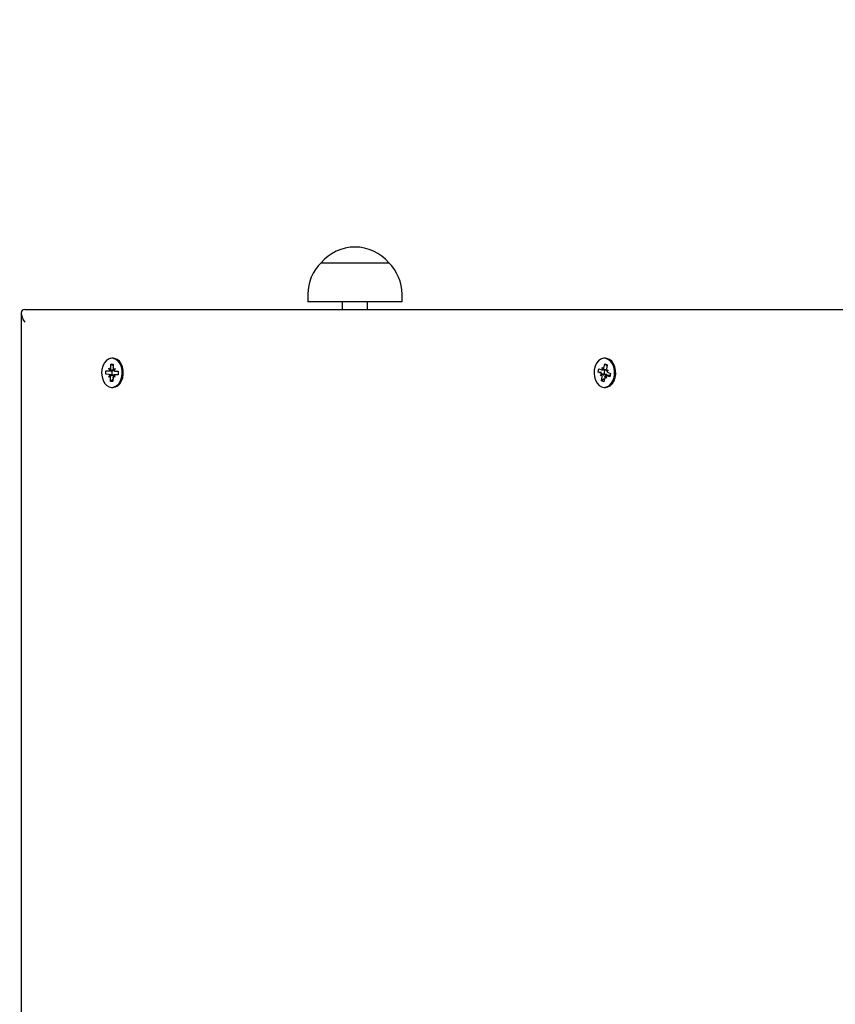
# Model space of a CAD drawing. Units: metres. Extents: x 1.6 to 12.6, y 2.7 to 11.8.
# Drawn here: x 5.7 to 6, y 5.9 to 6.3 of the extents above; entities that cross this region are included whole.
import ezdxf

# ---------------------------------------------------------------- set-up
doc = ezdxf.new("R2010")
doc.units = ezdxf.units.M
doc.header["$LTSCALE"] = 70
doc.header["$PDSIZE"] = -1
doc.linetypes.add('SLD-Сплошная', pattern=[0])
doc.layers.add('ПРИМЕЧАНИЯ', color=7, linetype='SLD-Сплошная')
doc.styles.add('SLDTEXTSTYLE3', font='isocpeui.ttf')
doc.dimstyles.new('SLDDIMSTYLE3', dxfattribs={"dimtxt": 0.21, "dimasz": 0.21, "dimexe": 0, "dimexo": 0.0625, "dimgap": 0.0525, "dimtad": 2, "dimrnd": 1e-09, "dimzin": 12, "dimdsep": 46, "dimtxsty": 'SLDTEXTSTYLE3', "dimsah": 1, "dimcen": 0.09, "dimadec": 0, "dimazin": 3, "dimtfac": 1, "dimtdec": 3, "dimtofl": 0, "dimtmove": 0, "dimatfit": 3, "dimfxl": 1, "dimfrac": 2, "dimtolj": 1, "dimtzin": 12, "dimarcsym": 0})

# ---------------------------------------------------------------- blocks, each defined once
blk = doc.blocks.new('_D_5')
at = {"layer": 'Defpoints', "color": 0, "transparency": 16777216}
for p in [(2.52847702328878, 8.883009523885033), (11.93054281397072, 5.237009523885023), (11.93054281397072, 2.743426038111815)]:
    blk.add_point(p, dxfattribs=at)
at = {"layer": 'ПРИМЕЧАНИЯ', "color": 0, "lineweight": -2, "transparency": 16777216}
for p, q in [((2.52847702328878, 8.820509523885033), (2.52847702328878, 2.743426038111815)), ((11.93054281397072, 5.174509523885023), (11.93054281397072, 2.743426038111815)), ((2.73847702328878, 2.743426038111815), (11.72054281397071, 2.743426038111815))]:
    blk.add_line(p, q, dxfattribs=at)
at = {"layer": 'ПРИМЕЧАНИЯ', "color": 0, "transparency": 16777216}
for points in [[(2.73847702328878, 2.778426038111816), (2.73847702328878, 2.708426038111815), (2.52847702328878, 2.743426038111815)], [(11.72054281397071, 2.778426038111816), (11.72054281397071, 2.708426038111815), (11.93054281397072, 2.743426038111815)]]:
    blk.add_solid(points, dxfattribs=at)
at = {"layer": 'ПРИМЕЧАНИЯ', "color": 0, "transparency": 16777216, "insert": (7.229509918629749, 3.005926038111816), "char_height": 0.21, "attachment_point": 2, "style": 'SLDTEXTSTYLE3'}
blk.add_mtext('\\A1;9.4м', dxfattribs=at)
blk = doc.blocks.new('_D_6')
at = {"layer": 'Defpoints', "color": 0, "transparency": 16777216}
for p in [(1.868477023288773, 11.13887366438446), (6.619509918629746, 11.13887366438446), (7.059041631435176, 3.443603338591205)]:
    blk.add_point(p, dxfattribs=at)
at = {"layer": 'ПРИМЕЧАНИЯ', "color": 0, "lineweight": -2, "transparency": 16777216}
for p, q in [((6.557009918629746, 11.13887366438446), (1.868477023288773, 11.13887366438446)), ((1.868477023288775, 3.653603338591204), (1.868477023288773, 10.92887366438446)), ((6.996541631435176, 3.443603338591205), (1.868477023288775, 3.443603338591204))]:
    blk.add_line(p, q, dxfattribs=at)
at = {"layer": 'ПРИМЕЧАНИЯ', "color": 0, "transparency": 16777216}
for points in [[(1.833477023288773, 10.92887366438446), (1.903477023288773, 10.92887366438446), (1.868477023288773, 11.13887366438446)], [(1.833477023288775, 3.653603338591204), (1.903477023288775, 3.653603338591204), (1.868477023288775, 3.443603338591204)]]:
    blk.add_solid(points, dxfattribs=at)
at = {"layer": 'ПРИМЕЧАНИЯ', "color": 0, "transparency": 16777216, "insert": (1.60327247783423, 7.291238501487841), "char_height": 0.21, "attachment_point": 2, "rotation": 90, "style": 'SLDTEXTSTYLE3'}
blk.add_mtext('\\A1;7.7м', dxfattribs=at)
blk = doc.blocks.new('_D_15')
at = {"layer": 'Defpoints', "color": 0, "transparency": 16777216}
for p in [(4.528477023288782, 11.53890139143039), (4.528477023288782, 9.403009523885029), (9.930542813970716, 5.757009523885024)]:
    blk.add_point(p, dxfattribs=at)
at = {"layer": 'ПРИМЕЧАНИЯ', "color": 0, "lineweight": -2, "transparency": 16777216}
for p, q in [((4.528477023288782, 9.465509523885029), (4.528477023288782, 11.53890139143039)), ((9.720542813970715, 11.53890139143039), (4.738477023288782, 11.53890139143039)), ((9.930542813970716, 5.819509523885024), (9.930542813970716, 11.53890139143039))]:
    blk.add_line(p, q, dxfattribs=at)
at = {"layer": 'ПРИМЕЧАНИЯ', "color": 0, "transparency": 16777216}
for points in [[(4.738477023288782, 11.57390139143039), (4.738477023288782, 11.50390139143039), (4.528477023288782, 11.53890139143039)], [(9.720542813970715, 11.57390139143039), (9.720542813970715, 11.50390139143039), (9.930542813970716, 11.53890139143039)]]:
    blk.add_solid(points, dxfattribs=at)
at = {"layer": 'ПРИМЕЧАНИЯ', "color": 0, "transparency": 16777216, "insert": (7.229509918629748, 11.80140139143039), "char_height": 0.21, "attachment_point": 2, "style": 'SLDTEXTSTYLE3'}
blk.add_mtext('\\A1;5.4м', dxfattribs=at)

msp = doc.modelspace()

# ---------------------------------------------------------------- linework, layer by layer
at = {"color": 7, "linetype": 'SLD-Сплошная', "lineweight": 25}
for p, q in [((5.802861919819935, 6.230509562031996), (5.829561939656361, 6.230509562031996)), ((5.797611942708119, 6.21800951434828), (5.797611942708119, 6.215009493367445)), ((5.834811916768177, 6.215009493367445), (5.834811916768177, 6.21800951434828)), ((5.834811916768177, 6.215009493367445), (5.797611942708119, 6.215009493367445)), ((5.811211934506519, 6.215009493367445), (5.811211934506519, 6.21200947238661)), ((5.821211924969775, 6.21200947238661), (5.821211924969775, 6.215009493367445)), ((5.684427967488393, 6.210545105473768), (5.684427967488393, 5.259474081532728)), ((5.685892334401234, 6.21200947238661), (6.154704204022511, 6.21200947238661)), ((5.719789972722157, 6.188753647343885), (5.719824543416126, 6.190478009717237)), ((5.719824543416126, 6.190478009717237), (5.720813980519398, 6.190438313023817)), ((5.720692863881214, 6.189757508771193), (5.719824543416126, 6.190478009717237)), ((5.720709553181751, 6.19275955630995), (5.720250120579823, 6.19275955630995)), ((5.720813980519398, 6.190438313023817), (5.720779409825428, 6.188713950650465)), ((5.913860788762196, 6.189137382046949), (5.914366832196339, 6.188403529660475)), ((5.914039602696522, 6.188144130246412), (5.913860788762196, 6.189137382046949)), ((5.914558520733936, 6.188859624402296), (5.91488896888457, 6.190520090596449)), ((5.915163984715564, 6.19275955630995), (5.914704432904347, 6.19275955630995)), ((5.91488896888457, 6.190520090596449), (5.91584192794524, 6.190140766637098)), ((5.915633669316395, 6.189826292531263), (5.91488896888457, 6.190520090596449)), ((5.91584192794524, 6.190140766637098), (5.915511360585316, 6.188480300442945)), ((5.717797508656605, 6.186407727734816), (5.717825642048939, 6.187807125584853)), ((5.71901678127013, 6.18635873271681), (5.717797508656605, 6.186407727734816)), ((5.719189634739979, 6.186387223737013), (5.717797508656605, 6.186407727734816)), ((5.717825642048939, 6.187807125584853), (5.719044914662464, 6.187758130566847)), ((5.718996038853749, 6.185334128873121), (5.719376316487415, 6.186206979291212)), ((5.719633808552845, 6.185821218030226), (5.718996038853749, 6.185334128873121)), ((5.719065418660267, 6.188782734410536), (5.719682445942982, 6.188245338933241)), ((5.71940969508849, 6.187880916135084), (5.719065418660267, 6.188782734410536)), ((5.719065418660267, 6.187757772938979), (5.71994828265868, 6.187757772938979)), ((5.719686022221668, 6.183580798642408), (5.719720592915638, 6.185305041806471)), ((5.720275869786366, 6.187868518368971), (5.720186939656361, 6.187009496228468)), ((5.720186939656361, 6.187009496228468), (5.720265379368885, 6.186201257245314)), ((5.720353117405995, 6.188172978894483), (5.720317593037708, 6.188045544163954)), ((5.720710268437489, 6.18526534511305), (5.720675697743519, 6.183541101948989)), ((5.721434584080798, 6.1852362580464), (5.720817556798084, 6.185773772732984)), ((5.720866194188221, 6.18819777442671), (5.721503963887319, 6.188684863583815)), ((5.721090307652577, 6.186138076321852), (5.721434584080798, 6.1852362580464)), ((5.721503963887319, 6.188684863583815), (5.721123924672231, 6.187812132375013)), ((5.722675552785023, 6.186261219517958), (5.721434584080798, 6.186261219517958)), ((5.722674599110706, 6.186211866872084), (5.721455326497181, 6.186260861890089)), ((5.721483459889516, 6.187660259740126), (5.72270273250304, 6.187611383931411)), ((5.72270273250304, 6.187611383931411), (5.722674599110706, 6.186211866872084)), ((5.912222018658741, 6.187270564572584), (5.91249023956023, 6.188618225590956)), ((5.913396110951527, 6.186803144948256), (5.912222018658741, 6.187270564572584)), ((5.913595428883656, 6.1870752997563), (5.912222018658741, 6.187270564572584)), ((5.91249023956023, 6.188618225590956), (5.913664451062306, 6.188150805966628)), ((5.913199773251637, 6.185816568867934), (5.913718691289051, 6.186532063023817)), ((5.91390215438567, 6.186069292561781), (5.913199773251637, 6.185816568867934)), ((5.913566818654163, 6.183878345029128), (5.913897386014088, 6.18553881122328)), ((5.913860788762196, 6.188112420575393), (5.914743652760609, 6.188112420575393)), ((5.914850345074757, 6.18515936805464), (5.914519777714832, 6.183498901860487)), ((5.914641371190174, 6.187009496228468), (5.914726248204333, 6.186169428365003)), ((5.91480695289336, 6.185847444073927), (5.914947858273609, 6.185456318394911)), ((5.915547957837208, 6.184881610409986), (5.915042033612354, 6.185615462796461)), ((5.915369263112171, 6.185874981419814), (5.915547957837208, 6.184881610409986)), ((5.915506711423023, 6.187949699895156), (5.916209092557057, 6.188202542798292)), ((5.917019238888844, 6.185906571881544), (5.915547957837208, 6.185906571881544)), ((5.916209092557057, 6.188202542798292), (5.915690174519642, 6.187486929433119)), ((5.915745249211414, 6.186342162625563), (5.915729394375904, 6.186377925412429)), ((5.915736904561146, 6.186330599324476), (5.915745249211414, 6.186342162625563)), ((5.916918507039173, 6.18540076686598), (5.915744414746388, 6.185868305699598)), ((5.916012635647877, 6.18721584750868), (5.917186727940663, 6.186748427884352)), ((5.917186727940663, 6.186748427884352), (5.916918507039173, 6.18540076686598)), ((5.720583429753406, 6.184301299588453), (5.719686022221668, 6.183580798642408)), ((5.720675697743519, 6.183541101948989), (5.719686022221668, 6.183580798642408)), ((5.720250120579823, 6.181259555356275), (5.720709553181751, 6.181259555356275)), ((5.914587846219166, 6.184572143094313), (5.913566818654163, 6.183878345029128)), ((5.914519777714832, 6.183498901860487), (5.913566818654163, 6.183878345029128)), ((5.914704432904347, 6.181259555356275), (5.915163984715564, 6.181259555356275))]:
    msp.add_line(p, q, dxfattribs=at)
at = {"color": 7, "linetype": 'SLD-Сплошная', "lineweight": 25, "flags": 128}
for points in [[(5.720134725987538, 6.181261820332778), (5.721148958623036, 6.181401891247999), (5.722106924473866, 6.181894225613844), (5.722948065220936, 6.182707948224317), (5.723619690358266, 6.183792037503492), (5.724079599797352, 6.185078186528456), (5.724298944890125, 6.186485809819471), (5.724263897358997, 6.187926334874403), (5.72397660297118, 6.189309162633193), (5.723455181538685, 6.190547508733045), (5.722732296406849, 6.191563648717176), (5.721853485524281, 6.192293567197096), (5.720873823582752, 6.192691487805616), (5.719855060994251, 6.192732376591933), (5.718861093937977, 6.192413610951673), (5.717954388081654, 6.191755337254774), (5.717191925465687, 6.190798921124708), (5.716621628224477, 6.189604444043409), (5.716279497563466, 6.188246769444716), (5.716186514317616, 6.186811489598525), (5.716349115788563, 6.185388607518446), (5.716756573140248, 6.184067530171644), (5.717383852421864, 6.182931346432936), (5.718190899312122, 6.182051343457472), (5.719127645909412, 6.181482953564895), (5.720134725987538, 6.181261820332778)], [(5.720787277638538, 6.189100427167189), (5.72068332713805, 6.188937944905531), (5.720676174580677, 6.188925666348708)], [(5.720709553181751, 6.181259555356275), (5.721608629643544, 6.181401891247999), (5.722566595494373, 6.181894225613844), (5.723407736241444, 6.182707948224317), (5.724079361378773, 6.183792037503492), (5.72453927081786, 6.185078186528456), (5.724758615910633, 6.186485809819471), (5.724723568379505, 6.187926334874403), (5.724436273991688, 6.189309162633193), (5.723914614140614, 6.190547508733045), (5.723191967427357, 6.191563648717176), (5.722313156544788, 6.192293567197096), (5.72133349460326, 6.192691487805616), (5.720709553181751, 6.19275955630995)], [(5.913602581441029, 6.181474728123915), (5.914610495984181, 6.181261105077041), (5.91562437099181, 6.181408686177504), (5.916580310284719, 6.181908173100722), (5.917418470799549, 6.182728213803541), (5.918086162030323, 6.183817190663587), (5.918541183888538, 6.185106915967237), (5.918755283772572, 6.186516088979017), (5.918714752614124, 6.18795625640608), (5.918422332226856, 6.189336938397657), (5.917896261632069, 6.190571469800246), (5.917169561802967, 6.191582126157057), (5.916288009106739, 6.192305488126051), (5.915307035863026, 6.192696017758619), (5.914288034855946, 6.192729277150404), (5.913295379101856, 6.192403239743483), (5.912391176640614, 6.19173817111708), (5.911632290303334, 6.190776032941114), (5.911066403805836, 6.189577264325392), (5.910729160725696, 6.188217086331617), (5.910641780316456, 6.186781091229689), (5.910809507786854, 6.185359401242506), (5.911222091137989, 6.184041423337233), (5.911853423535451, 6.182910007970106), (5.912663927495107, 6.182036084668409), (5.913602581441029, 6.181474728123915)], [(5.915163984715564, 6.181259555356275), (5.916083922803028, 6.181408686177504), (5.917039981305226, 6.181908173100722), (5.917878141820057, 6.182728213803541), (5.918545713841541, 6.183817190663587), (5.919000854909046, 6.185106915967237), (5.91921483558379, 6.186516088979017), (5.919174423634632, 6.18795625640608), (5.918881884038074, 6.189336938397657), (5.918355813443286, 6.190571469800246), (5.917629232823475, 6.191582126157057), (5.916747680127247, 6.192305488126051), (5.915766587674244, 6.192696017758619), (5.915163984715564, 6.19275955630995)], [(5.915742149769886, 6.189639491574538), (5.915702095448597, 6.189607543484938), (5.91556607764922, 6.189486665265334)], [(5.720292559086903, 6.186075491444837), (5.720314970433338, 6.185983461873305), (5.720337620198352, 6.185899538533461)], [(5.720601311146839, 6.185228509442579), (5.72068332713805, 6.185081166760694), (5.720705738484486, 6.185043973462355)], [(5.914790502011402, 6.188114566342604), (5.914769282757862, 6.188035530583631), (5.914641371190174, 6.187009496228468)]]:
    msp.add_lwpolyline(points, dxfattribs=at)
at = {"color": 7, "linetype": 'SLD-Сплошная', "lineweight": 25}
for centre, radius, start, end in [((5.81621197477704, 6.219185396747521), 0.01750595200000107, 40.30624990059609, 139.6937500994077), ((5.81511792715799, 6.218009523885022), 0.01750595238095256, 134.4351885390364, 180), ((5.817306022396085, 6.218009523885022), 0.01750595238095265, 0, 45.5648114609657), ((5.718982187324496, 6.185774989195134), 0.0005847676805135998, 47.62402165734469, 86.60849069190064), ((5.719058895170638, 6.188319847328445), 0.0005618907143469371, 268.5742658399409, 308.6323347323212), ((5.718349919837961, 6.185339975070196), 0.001371118163683972, 358.540063699209, 20.54762086616411), ((5.718438871387918, 6.188773930011469), 0.001351253566871956, 336.9717024782001, 359.139943144989), ((5.722058124553913, 6.185246454411291), 0.001347988490008147, 156.971494882819, 179.197031041637), ((5.722155876040624, 6.188679991383069), 0.001376885061803497, 178.5867229803127, 200.5009615848811), ((5.721441137801766, 6.185699082634389), 0.0005619584070130789, 88.55320473153951, 128.6307645292547), ((5.721517876701252, 6.188243244889485), 0.0005840001723494674, 227.5788298083107, 266.6214371347742), ((5.913109626710964, 6.186134764253569), 0.0007271904655052159, 33.11680252690562, 66.79884788892116), ((5.913860690760261, 6.188634347267692), 0.0005218450046607316, 247.9107896305064, 290.0503002640334), ((5.912488575991733, 6.18581673678429), 0.001435962498308826, 348.8401714908162, 10.12981976375254), ((5.91341179007317, 6.18907324595932), 0.00116645847674325, 324.9602222091659, 349.4474726655432), ((5.915996438916443, 6.184946014141389), 0.001165783421674655, 144.9530224298327, 169.4546724448305), ((5.91554814724546, 6.18538320197083), 0.0005233035061847006, 67.97229907665738, 109.9887908177097), ((5.916916516979444, 6.188202667713864), 0.00143232134111591, 168.8233765420024, 190.1725892100177), ((5.916299909488527, 6.187884899647194), 0.000728118825174393, 213.1322342240829, 246.7625543513263), ((5.914502363609131, 6.185829416540212), 0.001344878792484951, 3.288849523216206, 20.16585001587055)]:
    msp.add_arc(centre, radius, start, end, dxfattribs=at)
for centre, major_axis, ratio, start_param, end_param in [((5.689427884201978, 6.207009523885024), (-0.004619397662556146, 0.004619397662556146), 0.4142135623731495, 5.890486225480807, 7.461282552275712), ((5.718996157373256, 6.185334162189674), (0.00890943730426752, -0.0005048296431739985), 0.100125352834527, 1.336862586463329, 1.533799690132305), ((5.719065374384191, 6.188782773215985), (0.008928558103749042, 0.000456784974840474), 0.1027702992024002, 4.74571734016406, 4.949092712171563), ((5.718996157373255, 6.185334162189675), (0.007965310283114313, 0.0009404432010793329), 0.05118018100612318, 1.29114018169121, 1.484608309212794), ((5.719065374384191, 6.188782773215985), (0.007928145424219935, -0.0009150920225264869), 0.05824439858928483, 4.797031217606655, 4.997168662888327), ((5.721434693615633, 6.185236274554061), (0.00868614372148091, 0.0008362960086660821), 0.06822935333731565, 1.589591877932089, 1.635335294994926), ((5.721503910626567, 6.188684885580372), (0.008652120708158684, -0.0008669848507025791), 0.06319542231701467, 4.644950192735683, 4.692091274218562), ((5.913199740685811, 6.185816520213185), (0.008805419464340325, -0.0006955275427280585), 0.0855047660085601, 1.284281776423191, 1.518584727390382), ((5.91319974068581, 6.185816520213186), (0.008135936278282685, 0.001011868664443583), 0.02010149807674842, 1.247553073868219, 1.48185602483725), ((5.913860817839879, 6.189137431833919), (0.008988462700668443, 0.0002358783798781517), 0.1109744878778718, 4.729363385209337, 4.891088960244357), ((5.913860817839879, 6.189137431833919), (0.007781577387171443, -0.0007676614127483106), 0.0872838613082382, 4.786067305401117, 4.931664158509073), ((5.915547979812551, 6.184881615936125), (0.008817581890491866, 0.000677460723827572), 0.08723504614092849, 1.579667937318668, 1.621508828623459), ((5.91620905696662, 6.188202527556861), (0.008492077843079038, -0.0009705045671122292), 0.03883224060913167, 4.634020748649941, 4.69048552482066)]:
    msp.add_ellipse(centre, major_axis=major_axis, ratio=ratio, start_param=start_param, end_param=end_param, dxfattribs=at)

# ---------------------------------------------------------------- dimensions: what is measured, and where the dimension line sits
at = {"layer": 'ПРИМЕЧАНИЯ', "color": 7, "true_color": 0xffffff}
dim = msp.add_linear_dim(base=(4.528477023288782, 11.53890139143039), p1=(9.930542813970716, 5.757009523885024), p2=(4.528477023288782, 9.403009523885029), dimstyle='SLDDIMSTYLE3', override={"dimpost": 'м'}, dxfattribs=at)
dim.commit()
dim.dimension.update_dxf_attribs({"geometry": '_D_15', "text_midpoint": (7.229509918629748, 11.53890139143039), "dimtype": 160})
at = {"layer": 'ПРИМЕЧАНИЯ', "color": 251, "true_color": 0x636466}
for base, p1, p2, angle, override, picture, middle in [((1.868477023288773, 11.13887366438446), (7.059041631435172, 3.443603338591203), (6.619509918629743, 11.13887366438446), 90.0000000000002, {"dimpost": 'м'}, '_D_6', (1.868477023288776, 7.291238501487841)), ((11.93054281397072, 2.743426038111815), (2.52847702328878, 8.883009523885033), (11.93054281397072, 5.237009523885023), 2.706260306849293e-15, {"dimtad": 3, "dimpost": 'м'}, '_D_5', (7.229509918629749, 2.743426038111815))]:
    dim = msp.add_linear_dim(base=base, p1=p1, p2=p2, angle=angle, dimstyle='SLDDIMSTYLE3', override=override, dxfattribs=at)
    dim.commit()
    dim.dimension.update_dxf_attribs({"geometry": picture, "text_midpoint": middle, "dimtype": 160})

doc.saveas('drawing.dxf')
